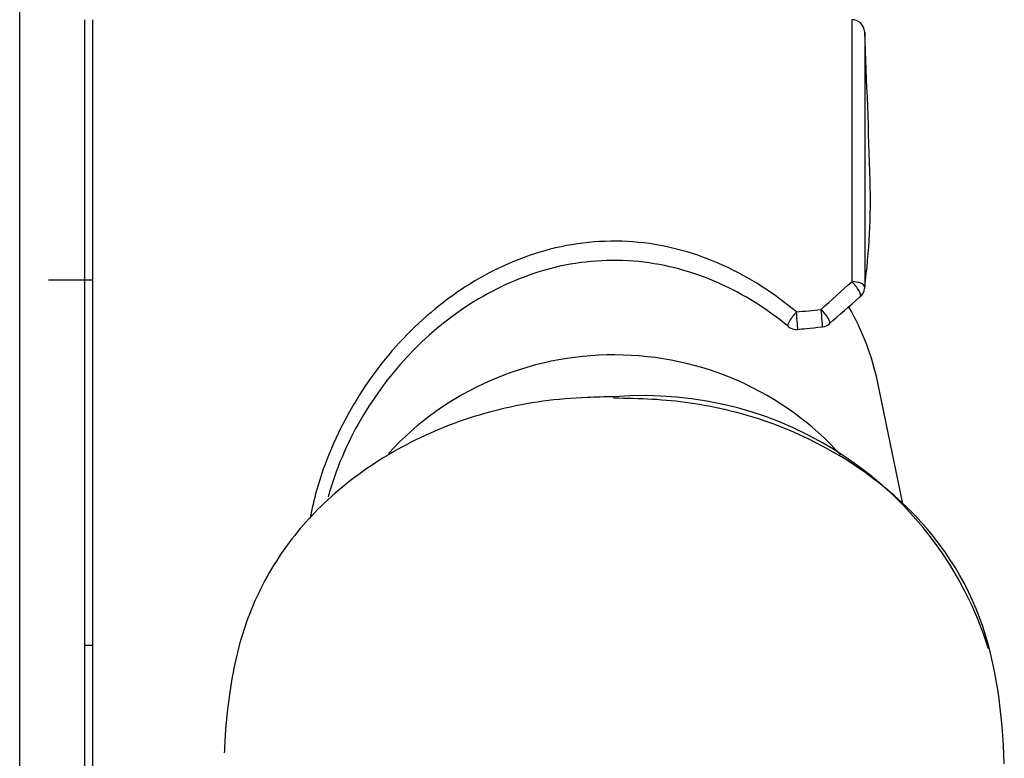
# Model space of a CAD drawing. Units: millimetres. Extents: x -18 to 873, y -18 to 2071.
# Drawn here: x 132 to 170, y 600 to 628 of the extents above; entities that cross this region are included whole.
import ezdxf

# ---------------------------------------------------------------- set-up
doc = ezdxf.new("R2010")
doc.units = ezdxf.units.MM
doc.layers.add('Default', color=7, linetype='Continuous')
doc.layers.add('DV3_Default', color=7, linetype='Continuous')

# ---------------------------------------------------------------- blocks, each defined once
blk = doc.blocks.new('SE2')
at = {"layer": 'DV3_Default', "color": 7}
for p, q in [((131.849, 576.346), (131.849, 666.346)), ((134.349, 594.346), (134.349, 628.346)), ((134.649, 594.346), (134.649, 628.346)), ((163.77, 628.346), (163.77, 618.291)), ((164.27, 627.868), (164.27, 618.095)), ((134.649, 618.346), (132.949, 618.346)), ((165.714, 609.833), (164.77, 614.406)), ((154.649, 613.864), (154.649, 613.815)), ((134.349, 604.346), (134.649, 604.346))]:
    blk.add_line(p, q, dxfattribs=at)
for centre, radius, start, end in [((163.77, 627.846), 0.5, 2.4973, 90), ((-235.35, 610.439), 400, 1.67817, 2.49729), ((139.23, 621.413), 25.259, 352.4516, 1.6817), ((66.57, 724.404), 143.903, 311.8592, 312.49001), ((69.448, 724.124), 142.409, 311.01352, 311.6426), ((163.77, 618.086), 0.5, 311.6462, 352.6375), ((161.648, 616.959), 0.5, 230.6753, 275.7273), ((162.596, 617.054), 0.5, 275.7391, 311.0174), ((155.809, 600.073), 13.843, 17.332, 94.8068)]:
    blk.add_arc(centre, radius, start, end, dxfattribs=at)
for centre, major_axis, ratio, start_param, end_param in [((163.77, 618.086), (0.5, 0), 0.408473, 0.043586, 1.570796), ((163.77, 618.086), (-0.332, 0.374), 0.285046, 3.141593, 5.022576), ((163.77, 618.086), (-0.496, 0.064), 0.964694, 3.141593, 3.29318), ((163.77, 618.086), (-0.332, 0.374), 0.285046, 2.945131, 3.141593), ((154.649, 612.456), (-10.321, 0), 0.965926, 3.33845, 3.650711), ((161.648, 616.959), (0.317, 0.387), 0.223419, 1.304546, 3.141593), ((53.784, 611.346), (188.595, 16.43), 0.023154, -0.963956, -0.957813), ((161.648, 616.959), (-0.05, 0.498), 0.036072, 3.141963, 5.057642), ((162.596, 617.054), (-0.328, 0.377), 0.235162, 3.141593, 4.976434), ((162.596, 617.054), (-0.05, 0.497), 0.036841, 3.141963, 5.063743), ((154.649, 604.373), (11.5, 0), 0.965926, 0.713265, 2.421334)]:
    blk.add_ellipse(centre, major_axis=major_axis, ratio=ratio, start_param=start_param, end_param=end_param, dxfattribs=at)
for points, knots in [([(161.648, 617.129), (160.794, 617.85), (159.851, 618.459), (157.829, 619.376), (156.718, 619.691), (154.463, 619.911), (153.298, 619.816), (151.114, 619.255), (150.078, 618.794), (147.262, 617.049), (145.687, 615.371), (144, 612.431), (143.549, 611.372), (143.142, 609.926), (143.059, 609.572), (142.99, 609.217)], [0, 0, 0, 0, 0.136621, 0.136621, 0.273243, 0.273243, 0.409864, 0.409864, 0.546485, 0.546485, 0.819728, 0.819728, 0.956349, 0.956349, 1, 1, 1, 1]), ([(161.35, 616.565), (160.535, 617.237), (159.637, 617.804), (157.716, 618.66), (156.664, 618.954), (154.526, 619.169), (153.421, 619.087), (151.344, 618.583), (150.354, 618.162), (147.659, 616.56), (146.137, 615.01), (144.487, 612.257), (144.043, 611.262), (143.718, 610.161), (143.7, 610.097), (143.682, 610.033)], [0, 0, 0, 0, 0.141614, 0.141614, 0.283228, 0.283228, 0.424842, 0.424842, 0.566456, 0.566456, 0.849685, 0.849685, 0.991299, 0.991299, 1, 1, 1, 1]), ([(154.647, 613.876), (154.271, 613.869), (153.421, 613.85), (151.916, 613.731), (150.282, 613.415), (148.704, 612.946), (147.215, 612.33), (145.818, 611.573), (144.536, 610.687), (143.428, 609.725), (142.473, 608.687), (141.673, 607.58), (140.996, 606.367), (140.477, 605.098), (140.116, 603.781), (139.868, 602.393), (139.739, 601.162), (139.709, 600.463), (139.699, 600.21)], [0, 0, 0, 0, 0.044687, 0.11916, 0.1924, 0.263449, 0.333934, 0.403433, 0.471677, 0.538582, 0.596409, 0.657518, 0.718829, 0.780127, 0.839183, 0.899867, 0.969229, 1, 1, 1, 1]), ([(169.627, 599.785), (169.548, 601.694), (169.346, 603.605), (168.016, 607.189), (166.857, 608.804), (163.972, 611.341), (162.249, 612.322), (159.498, 613.266), (158.537, 613.495), (156.604, 613.768), (155.629, 613.815), (154.649, 613.815)], [0, 0, 0, 0, 0.25, 0.25, 0.5, 0.5, 0.75, 0.75, 0.875, 0.875, 1, 1, 1, 1])]:
    blk.add_open_spline(points, degree=3, knots=knots, dxfattribs=at)
blk.add_open_spline([(161.698, 616.461), (161.856, 616.477), (162.172, 616.509), (162.646, 616.556)], degree=3, dxfattribs=at)

msp = doc.modelspace()

# ---------------------------------------------------------------- block references
at = {"layer": 'Default'}
msp.add_blockref('SE2', (0, 0), dxfattribs=at)

doc.saveas('drawing.dxf')
